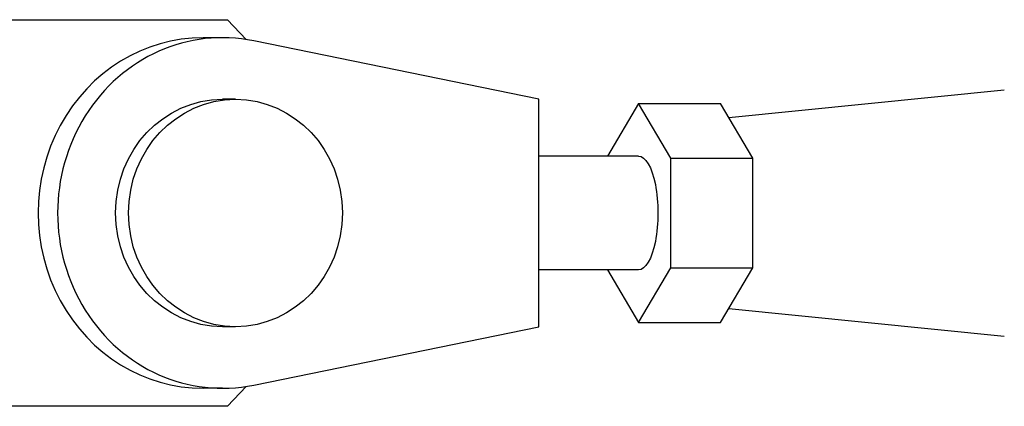
# Model space of a CAD drawing. Units: millimetres. Extents: x -3183 to 3957, y -3099 to 3517.
# Drawn here: x -431 to -379, y 531 to 551 of the extents above; entities that cross this region are included whole.
import ezdxf

# ---------------------------------------------------------------- set-up
doc = ezdxf.new("R2010")
doc.units = ezdxf.units.MM
doc.header["$LTSCALE"] = 20
doc.layers.add('2d', color=230, linetype='Continuous')

msp = doc.modelspace()

# ---------------------------------------------------------------- linework, layer by layer
at = {"layer": '2d'}
for p, q in [((-439.167, 551.2), (-421.734, 551.2)), ((-437.118, 551.2), (-419.684, 551.2)), ((-421.734, 551.2), (-419.684, 551.2)), ((-419.684, 551.2), (-418.702, 550.155)), ((-419.943, 550.25), (-420.968, 550.25)), ((-403.261, 547), (-418.298, 550.083)), ((-393.255, 546.045), (-378.724, 547.496)), ((-419.26, 547), (-419.943, 547)), ((-403.261, 535), (-403.261, 547)), ((-398.009, 546.773), (-399.65, 544)), ((-396.301, 543.886), (-398.009, 546.773)), ((-398.009, 546.773), (-393.686, 546.773)), ((-391.978, 543.886), (-393.686, 546.773)), ((-398.009, 544), (-403.261, 544)), ((-396.301, 538.113), (-396.301, 543.886)), ((-396.301, 543.886), (-391.978, 543.886)), ((-391.978, 538.113), (-391.978, 543.886)), ((-398.009, 538), (-403.261, 538)), ((-399.65, 538), (-398.009, 535.226)), ((-398.009, 535.226), (-396.301, 538.113)), ((-396.301, 538.113), (-391.978, 538.113)), ((-393.686, 535.226), (-391.978, 538.113)), ((-393.255, 535.954), (-378.724, 534.503)), ((-398.009, 535.226), (-393.686, 535.226)), ((-419.26, 535), (-419.943, 535)), ((-418.298, 531.917), (-403.261, 535)), ((-419.943, 531.75), (-420.968, 531.75)), ((-418.702, 531.844), (-419.684, 530.8)), ((-419.684, 530.8), (-437.118, 530.8))]:
    msp.add_line(p, q, dxfattribs=at)
for centre, start_param, end_param in [((-419.943, 541), -0.190344, 3.331952), ((-420.968, 541), 0, 3.141593)]:
    msp.add_ellipse(centre, major_axis=(0, 9.25), ratio=0.93983, start_param=start_param, end_param=end_param, dxfattribs=at)
at = {"layer": '2d', "extrusion": (0, 0, -1)}
for centre, major_axis, ratio, start_param, end_param in [((-419.943, 541), (0, 6), 0.93983, 3.141593, 6.283185), ((-398.009, 541), (0, 3), 0.341642, 0, 3.141593)]:
    msp.add_ellipse(centre, major_axis=major_axis, ratio=ratio, start_param=start_param, end_param=end_param, dxfattribs=at)
at = {"layer": '2d'}
msp.add_ellipse((-419.26, 541), major_axis=(0, 6), ratio=0.93983, dxfattribs=at)

doc.saveas('drawing.dxf')
